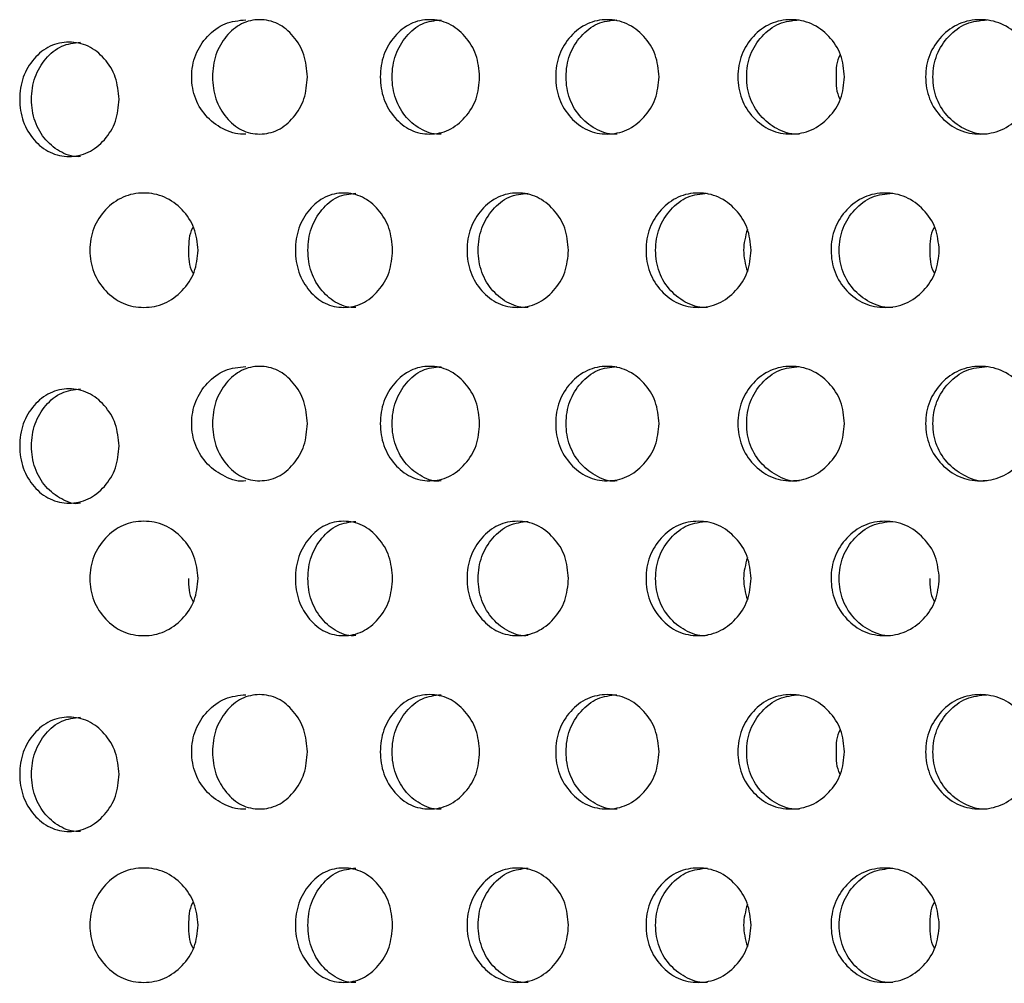
# Model space of a CAD drawing. Units: inches. Extents: x -1 to 2099, y -9 to 2961.
# Drawn here: x 1172 to 1189, y 1779 to 1796 of the extents above; entities that cross this region are included whole.
import ezdxf

# ---------------------------------------------------------------- set-up
doc = ezdxf.new("R2010")
doc.units = ezdxf.units.IN
doc.header["$MEASUREMENT"] = 0

msp = doc.modelspace()

# ---------------------------------------------------------------- linework, layer by layer
at = {"color": 7, "linetype": 'Continuous', "lineweight": 25}
for points, knots in [([(1175.853, 1793.706), (1175.853, 1793.706), (1175.731, 1793.69), (1175.477, 1793.76), (1175.167, 1793.98), (1174.949, 1794.31), (1174.883, 1794.706), (1174.949, 1795.102), (1175.167, 1795.428), (1175.477, 1795.665), (1175.726, 1795.692), (1175.85, 1795.705)], [0, 0, 0, 0, 0.000038, 0.124859, 0.249435, 0.375116, 0.500266, 0.62635, 0.751064, 0.876339, 1, 1, 1, 1]), ([(1176.929, 1794.706), (1176.918, 1794.574), (1176.896, 1794.311), (1176.695, 1793.983), (1176.422, 1793.754), (1176.093, 1793.683), (1175.767, 1793.752), (1175.497, 1793.981), (1175.307, 1794.309), (1175.25, 1794.706), (1175.307, 1795.101), (1175.496, 1795.43), (1175.767, 1795.659), (1176.093, 1795.729), (1176.421, 1795.659), (1176.694, 1795.43), (1176.894, 1795.102), (1176.917, 1794.838), (1176.929, 1794.706)], [0, 0, 0, 0, 0.062285, 0.124754, 0.187512, 0.249781, 0.312432, 0.374814, 0.437556, 0.499884, 0.562678, 0.624936, 0.687668, 0.749952, 0.812636, 0.874983, 0.937382, 1, 1, 1, 1]), ([(1179.942, 1794.706), (1179.931, 1794.574), (1179.908, 1794.311), (1179.697, 1793.983), (1179.412, 1793.754), (1179.068, 1793.683), (1178.727, 1793.752), (1178.443, 1793.981), (1178.244, 1794.309), (1178.184, 1794.706), (1178.244, 1795.101), (1178.443, 1795.43), (1178.726, 1795.659), (1179.068, 1795.729), (1179.411, 1795.659), (1179.697, 1795.43), (1179.906, 1795.102), (1179.93, 1794.838), (1179.942, 1794.706)], [0, 0, 0, 0, 0.062285, 0.124754, 0.187512, 0.249781, 0.312432, 0.374814, 0.437556, 0.499884, 0.562678, 0.624936, 0.687668, 0.749953, 0.812635, 0.874983, 0.937383, 1, 1, 1, 1]), ([(1179.269, 1793.706), (1179.269, 1793.706), (1179.158, 1793.69), (1178.929, 1793.76), (1178.648, 1793.98), (1178.451, 1794.31), (1178.392, 1794.706), (1178.451, 1795.102), (1178.648, 1795.428), (1178.928, 1795.665), (1179.154, 1795.692), (1179.267, 1795.705)], [0, 0, 0, 0, 0.000038, 0.12486, 0.249435, 0.375116, 0.500266, 0.62635, 0.751064, 0.876339, 1, 1, 1, 1]), ([(1183.08, 1794.706), (1183.068, 1794.574), (1183.044, 1794.311), (1182.826, 1793.983), (1182.529, 1793.754), (1182.172, 1793.683), (1181.817, 1793.752), (1181.521, 1793.981), (1181.314, 1794.309), (1181.252, 1794.706), (1181.314, 1795.101), (1181.521, 1795.43), (1181.816, 1795.659), (1182.172, 1795.729), (1182.529, 1795.659), (1182.825, 1795.43), (1183.042, 1795.102), (1183.067, 1794.838), (1183.08, 1794.706)], [0, 0, 0, 0, 0.062285, 0.124754, 0.187512, 0.249781, 0.312432, 0.374814, 0.437556, 0.499884, 0.562678, 0.624936, 0.687668, 0.749952, 0.812635, 0.874983, 0.937382, 1, 1, 1, 1]), ([(1182.347, 1793.706), (1182.347, 1793.706), (1182.23, 1793.69), (1181.994, 1793.76), (1181.701, 1793.98), (1181.496, 1794.31), (1181.434, 1794.706), (1181.496, 1795.102), (1181.701, 1795.428), (1181.993, 1795.665), (1182.228, 1795.692), (1182.344, 1795.705)], [0, 0, 0, 0, 0.0000377, 0.124859, 0.2494344, 0.3751159, 0.5002659, 0.6263502, 0.7510637, 0.8763387, 1, 1, 1, 1]), ([(1186.325, 1794.706), (1186.313, 1794.574), (1186.288, 1794.311), (1186.063, 1793.983), (1185.757, 1793.754), (1185.388, 1793.683), (1185.022, 1793.752), (1184.716, 1793.981), (1184.502, 1794.309), (1184.437, 1794.706), (1184.502, 1795.101), (1184.716, 1795.43), (1185.021, 1795.659), (1185.388, 1795.729), (1185.756, 1795.659), (1186.063, 1795.43), (1186.286, 1795.102), (1186.312, 1794.838), (1186.325, 1794.706)], [0, 0, 0, 0, 0.062285, 0.124754, 0.187512, 0.249781, 0.312432, 0.374814, 0.437556, 0.499884, 0.562678, 0.624936, 0.687668, 0.749952, 0.812635, 0.874983, 0.937382, 1, 1, 1, 1]), ([(1185.537, 1793.706), (1185.537, 1793.706), (1185.416, 1793.69), (1185.171, 1793.76), (1184.869, 1793.98), (1184.656, 1794.31), (1184.593, 1794.706), (1184.656, 1795.102), (1184.868, 1795.428), (1185.171, 1795.665), (1185.413, 1795.692), (1185.534, 1795.705)], [0, 0, 0, 0, 0.000038, 0.124859, 0.249435, 0.375116, 0.500266, 0.626351, 0.751064, 0.876339, 1, 1, 1, 1]), ([(1189.66, 1794.706), (1189.648, 1794.574), (1189.623, 1794.311), (1189.392, 1793.983), (1189.078, 1793.754), (1188.7, 1793.683), (1188.323, 1793.752), (1188.009, 1793.981), (1187.789, 1794.309), (1187.722, 1794.706), (1187.789, 1795.101), (1188.009, 1795.43), (1188.322, 1795.659), (1188.699, 1795.729), (1189.077, 1795.659), (1189.392, 1795.43), (1189.62, 1795.102), (1189.647, 1794.838), (1189.66, 1794.706)], [0, 0, 0, 0, 0.062285, 0.124754, 0.187512, 0.249781, 0.312432, 0.374814, 0.437556, 0.499884, 0.562678, 0.624936, 0.687668, 0.749952, 0.812635, 0.874983, 0.937382, 1, 1, 1, 1]), ([(1188.821, 1793.706), (1188.821, 1793.706), (1188.699, 1793.69), (1188.444, 1793.76), (1188.135, 1793.98), (1187.916, 1794.31), (1187.851, 1794.706), (1187.916, 1795.102), (1188.134, 1795.428), (1188.445, 1795.665), (1188.694, 1795.692), (1188.818, 1795.705)], [0, 0, 0, 0, 0.000038, 0.124859, 0.249435, 0.375116, 0.500266, 0.62635, 0.751064, 0.876339, 1, 1, 1, 1]), ([(1173.634, 1794.314), (1173.622, 1794.182), (1173.599, 1793.919), (1173.389, 1793.591), (1173.103, 1793.361), (1172.759, 1793.291), (1172.418, 1793.36), (1172.134, 1793.589), (1171.935, 1793.917), (1171.875, 1794.314), (1171.935, 1794.709), (1172.134, 1795.038), (1172.417, 1795.267), (1172.759, 1795.337), (1173.103, 1795.267), (1173.388, 1795.038), (1173.597, 1794.71), (1173.621, 1794.446), (1173.634, 1794.314)], [0, 0, 0, 0, 0.062285, 0.124754, 0.187512, 0.249781, 0.312432, 0.374814, 0.437556, 0.499884, 0.562678, 0.624936, 0.687668, 0.749953, 0.812635, 0.874983, 0.937383, 1, 1, 1, 1]), ([(1172.961, 1793.314), (1172.961, 1793.314), (1172.85, 1793.298), (1172.62, 1793.368), (1172.34, 1793.588), (1172.142, 1793.918), (1172.083, 1794.313), (1172.142, 1794.709), (1172.339, 1795.036), (1172.62, 1795.273), (1172.846, 1795.3), (1172.958, 1795.313)], [0, 0, 0, 0, 0.000038, 0.12486, 0.249435, 0.375116, 0.500266, 0.62635, 0.751064, 0.876339, 1, 1, 1, 1]), ([(1186.251, 1795.098), (1186.249, 1795.096), (1186.179, 1794.985), (1186.178, 1794.844), (1186.177, 1794.706)], [0, 0, 0, 0, 0.021467, 1, 1, 1, 1]), ([(1186.177, 1794.706), (1186.177, 1794.568), (1186.177, 1794.426), (1186.248, 1794.316), (1186.251, 1794.313)], [0, 0, 0, 0, 0.969712, 1, 1, 1, 1]), ([(1175.015, 1791.675), (1175.003, 1791.543), (1174.978, 1791.28), (1174.75, 1790.952), (1174.44, 1790.722), (1174.066, 1790.652), (1173.694, 1790.721), (1173.384, 1790.95), (1173.166, 1791.278), (1173.101, 1791.675), (1173.166, 1792.07), (1173.384, 1792.399), (1173.693, 1792.628), (1174.065, 1792.698), (1174.439, 1792.628), (1174.749, 1792.399), (1174.976, 1792.071), (1175.002, 1791.807), (1175.015, 1791.675)], [0, 0, 0, 0, 0.062285, 0.124754, 0.187512, 0.249781, 0.312432, 0.374814, 0.437556, 0.499884, 0.562678, 0.624936, 0.687668, 0.749952, 0.812636, 0.874983, 0.937382, 1, 1, 1, 1]), ([(1178.419, 1791.675), (1178.408, 1791.543), (1178.385, 1791.28), (1178.179, 1790.952), (1177.9, 1790.722), (1177.563, 1790.652), (1177.23, 1790.721), (1176.952, 1790.95), (1176.758, 1791.278), (1176.699, 1791.675), (1176.758, 1792.07), (1176.952, 1792.399), (1177.229, 1792.628), (1177.563, 1792.698), (1177.899, 1792.628), (1178.179, 1792.399), (1178.383, 1792.071), (1178.407, 1791.807), (1178.419, 1791.675)], [0, 0, 0, 0, 0.062285, 0.124754, 0.187511, 0.249781, 0.312432, 0.374814, 0.437556, 0.499884, 0.562678, 0.624936, 0.687668, 0.749953, 0.812635, 0.874983, 0.937383, 1, 1, 1, 1]), ([(1177.777, 1790.675), (1177.777, 1790.675), (1177.667, 1790.659), (1177.445, 1790.729), (1177.17, 1790.949), (1176.977, 1791.279), (1176.919, 1791.675), (1176.977, 1792.07), (1177.17, 1792.397), (1177.444, 1792.634), (1177.665, 1792.661), (1177.775, 1792.674)], [0, 0, 0, 0, 0.000037, 0.124859, 0.249434, 0.375115, 0.500265, 0.62635, 0.751063, 0.876338, 1, 1, 1, 1]), ([(1181.497, 1791.675), (1181.485, 1791.543), (1181.461, 1791.28), (1181.247, 1790.952), (1180.956, 1790.722), (1180.605, 1790.652), (1180.257, 1790.721), (1179.966, 1790.95), (1179.763, 1791.278), (1179.702, 1791.675), (1179.763, 1792.07), (1179.966, 1792.399), (1180.256, 1792.628), (1180.605, 1792.698), (1180.955, 1792.628), (1181.247, 1792.399), (1181.459, 1792.071), (1181.484, 1791.807), (1181.497, 1791.675)], [0, 0, 0, 0, 0.0622851, 0.1247542, 0.1875117, 0.2497809, 0.3124324, 0.3748142, 0.4375561, 0.4998844, 0.5626781, 0.6249363, 0.6876684, 0.7499527, 0.8126356, 0.8749827, 0.9373824, 1, 1, 1, 1]), ([(1180.793, 1790.675), (1180.793, 1790.675), (1180.678, 1790.659), (1180.446, 1790.729), (1180.159, 1790.949), (1179.958, 1791.279), (1179.897, 1791.675), (1179.958, 1792.07), (1180.159, 1792.397), (1180.445, 1792.634), (1180.676, 1792.661), (1180.791, 1792.674)], [0, 0, 0, 0, 0.000038, 0.124859, 0.249435, 0.375116, 0.500266, 0.62635, 0.751063, 0.876338, 1, 1, 1, 1]), ([(1184.69, 1791.675), (1184.678, 1791.543), (1184.654, 1791.28), (1184.432, 1790.952), (1184.131, 1790.722), (1183.767, 1790.652), (1183.406, 1790.721), (1183.105, 1790.95), (1182.894, 1791.278), (1182.831, 1791.675), (1182.894, 1792.07), (1183.105, 1792.399), (1183.405, 1792.628), (1183.767, 1792.698), (1184.13, 1792.628), (1184.432, 1792.399), (1184.652, 1792.071), (1184.677, 1791.807), (1184.69, 1791.675)], [0, 0, 0, 0, 0.062285, 0.124754, 0.187512, 0.249781, 0.312432, 0.374814, 0.437556, 0.499884, 0.562678, 0.624936, 0.687669, 0.749953, 0.812635, 0.874983, 0.937382, 1, 1, 1, 1]), ([(1183.929, 1790.675), (1183.929, 1790.675), (1183.81, 1790.659), (1183.569, 1790.729), (1183.271, 1790.949), (1183.063, 1791.279), (1183, 1791.675), (1183.063, 1792.07), (1183.271, 1792.397), (1183.569, 1792.634), (1183.808, 1792.661), (1183.926, 1792.674)], [0, 0, 0, 0, 0.000038, 0.124859, 0.249435, 0.375116, 0.500266, 0.62635, 0.751064, 0.876339, 1, 1, 1, 1]), ([(1187.983, 1791.675), (1187.97, 1791.543), (1187.945, 1791.28), (1187.717, 1790.952), (1187.407, 1790.722), (1187.033, 1790.652), (1186.661, 1790.721), (1186.351, 1790.95), (1186.134, 1791.278), (1186.068, 1791.675), (1186.134, 1792.07), (1186.351, 1792.399), (1186.661, 1792.628), (1187.033, 1792.698), (1187.406, 1792.628), (1187.717, 1792.399), (1187.943, 1792.071), (1187.969, 1791.807), (1187.983, 1791.675)], [0, 0, 0, 0, 0.062285, 0.124754, 0.187512, 0.249781, 0.312432, 0.374814, 0.437556, 0.499884, 0.562678, 0.624936, 0.687668, 0.749952, 0.812636, 0.874983, 0.937382, 1, 1, 1, 1]), ([(1187.168, 1790.675), (1187.168, 1790.675), (1187.047, 1790.659), (1186.797, 1790.729), (1186.491, 1790.949), (1186.275, 1791.279), (1186.21, 1791.675), (1186.275, 1792.07), (1186.49, 1792.397), (1186.797, 1792.634), (1187.043, 1792.661), (1187.165, 1792.674)], [0, 0, 0, 0, 0.000038, 0.124859, 0.249435, 0.375116, 0.500266, 0.62635, 0.751064, 0.876339, 1, 1, 1, 1]), ([(1174.932, 1792.079), (1174.928, 1792.073), (1174.853, 1791.959), (1174.851, 1791.813), (1174.849, 1791.675)], [0, 0, 0, 0, 0.056058, 1, 1, 1, 1]), ([(1187.899, 1792.079), (1187.895, 1792.073), (1187.82, 1791.959), (1187.818, 1791.813), (1187.817, 1791.675)], [0, 0, 0, 0, 0.056058, 1, 1, 1, 1]), ([(1184.625, 1792.041), (1184.592, 1791.919), (1184.527, 1791.672), (1184.592, 1791.425), (1184.625, 1791.3)], [0, 0, 0, 0, 0.49439, 1, 1, 1, 1]), ([(1174.849, 1791.675), (1174.85, 1791.538), (1174.851, 1791.391), (1174.927, 1791.277), (1174.932, 1791.269)], [0, 0, 0, 0, 0.935646, 1, 1, 1, 1]), ([(1187.817, 1791.675), (1187.818, 1791.538), (1187.819, 1791.391), (1187.894, 1791.277), (1187.899, 1791.269)], [0, 0, 0, 0, 0.935646, 1, 1, 1, 1]), ([(1175.853, 1787.644), (1175.853, 1787.644), (1175.734, 1787.612), (1175.476, 1787.705), (1175.168, 1787.916), (1174.949, 1788.249), (1174.883, 1788.643), (1174.949, 1789.039), (1175.167, 1789.366), (1175.477, 1789.603), (1175.726, 1789.63), (1175.85, 1789.643)], [0, 0, 0, 0, 0.000039, 0.1248611, 0.249434, 0.3751156, 0.5002657, 0.6263501, 0.7510635, 0.8763389, 1, 1, 1, 1]), ([(1176.929, 1788.644), (1176.918, 1788.512), (1176.896, 1788.249), (1176.695, 1787.921), (1176.422, 1787.691), (1176.093, 1787.621), (1175.767, 1787.69), (1175.497, 1787.919), (1175.307, 1788.247), (1175.25, 1788.644), (1175.307, 1789.039), (1175.496, 1789.368), (1175.767, 1789.597), (1176.093, 1789.667), (1176.421, 1789.597), (1176.694, 1789.368), (1176.894, 1789.04), (1176.917, 1788.776), (1176.929, 1788.644)], [0, 0, 0, 0, 0.062285, 0.124754, 0.187512, 0.249781, 0.312433, 0.374814, 0.437556, 0.499884, 0.562678, 0.624936, 0.687668, 0.749952, 0.812635, 0.874983, 0.937382, 1, 1, 1, 1]), ([(1179.942, 1788.644), (1179.931, 1788.512), (1179.908, 1788.249), (1179.697, 1787.921), (1179.412, 1787.691), (1179.068, 1787.621), (1178.727, 1787.69), (1178.443, 1787.919), (1178.244, 1788.247), (1178.184, 1788.644), (1178.244, 1789.039), (1178.443, 1789.368), (1178.726, 1789.597), (1179.068, 1789.667), (1179.411, 1789.597), (1179.697, 1789.368), (1179.906, 1789.04), (1179.93, 1788.776), (1179.942, 1788.644)], [0, 0, 0, 0, 0.062285, 0.124754, 0.187512, 0.249781, 0.312433, 0.374814, 0.437555, 0.499884, 0.562678, 0.624936, 0.687668, 0.749952, 0.812635, 0.874982, 0.937382, 1, 1, 1, 1]), ([(1179.269, 1787.644), (1179.269, 1787.644), (1179.161, 1787.613), (1178.927, 1787.705), (1178.648, 1787.916), (1178.451, 1788.249), (1178.392, 1788.643), (1178.451, 1789.039), (1178.648, 1789.366), (1178.928, 1789.603), (1179.154, 1789.63), (1179.267, 1789.643)], [0, 0, 0, 0, 0.000039, 0.124862, 0.249434, 0.375116, 0.500266, 0.62635, 0.751064, 0.876339, 1, 1, 1, 1]), ([(1183.08, 1788.644), (1183.068, 1788.512), (1183.044, 1788.249), (1182.826, 1787.921), (1182.529, 1787.691), (1182.172, 1787.621), (1181.817, 1787.69), (1181.521, 1787.919), (1181.314, 1788.247), (1181.252, 1788.644), (1181.314, 1789.039), (1181.521, 1789.368), (1181.816, 1789.597), (1182.172, 1789.667), (1182.529, 1789.597), (1182.825, 1789.368), (1183.042, 1789.04), (1183.067, 1788.776), (1183.08, 1788.644)], [0, 0, 0, 0, 0.062285, 0.124754, 0.187512, 0.249781, 0.312433, 0.374814, 0.437555, 0.499884, 0.562678, 0.624936, 0.687668, 0.749952, 0.812635, 0.874983, 0.937382, 1, 1, 1, 1]), ([(1182.347, 1787.644), (1182.347, 1787.644), (1182.233, 1787.612), (1181.992, 1787.705), (1181.701, 1787.916), (1181.496, 1788.249), (1181.434, 1788.643), (1181.496, 1789.039), (1181.701, 1789.366), (1181.993, 1789.603), (1182.228, 1789.63), (1182.344, 1789.643)], [0, 0, 0, 0, 0.000039, 0.124861, 0.249434, 0.375115, 0.500265, 0.62635, 0.751064, 0.876339, 1, 1, 1, 1]), ([(1186.325, 1788.644), (1186.313, 1788.512), (1186.288, 1788.249), (1186.063, 1787.921), (1185.757, 1787.691), (1185.388, 1787.621), (1185.022, 1787.69), (1184.716, 1787.919), (1184.502, 1788.247), (1184.437, 1788.644), (1184.502, 1789.039), (1184.716, 1789.368), (1185.021, 1789.597), (1185.388, 1789.667), (1185.756, 1789.597), (1186.063, 1789.368), (1186.286, 1789.04), (1186.312, 1788.776), (1186.325, 1788.644)], [0, 0, 0, 0, 0.062285, 0.124754, 0.187512, 0.249781, 0.312433, 0.374814, 0.437556, 0.499884, 0.562678, 0.624936, 0.687668, 0.749952, 0.812635, 0.874982, 0.937382, 1, 1, 1, 1]), ([(1185.537, 1787.644), (1185.537, 1787.644), (1185.419, 1787.612), (1185.17, 1787.705), (1184.869, 1787.916), (1184.656, 1788.249), (1184.593, 1788.643), (1184.656, 1789.039), (1184.868, 1789.366), (1185.171, 1789.603), (1185.413, 1789.63), (1185.534, 1789.643)], [0, 0, 0, 0, 0.000039, 0.124861, 0.249434, 0.375116, 0.500266, 0.62635, 0.751064, 0.876339, 1, 1, 1, 1]), ([(1189.66, 1788.644), (1189.648, 1788.512), (1189.623, 1788.249), (1189.392, 1787.921), (1189.078, 1787.691), (1188.7, 1787.621), (1188.323, 1787.69), (1188.009, 1787.919), (1187.789, 1788.247), (1187.722, 1788.644), (1187.789, 1789.039), (1188.009, 1789.368), (1188.322, 1789.597), (1188.699, 1789.667), (1189.077, 1789.597), (1189.392, 1789.368), (1189.62, 1789.04), (1189.647, 1788.776), (1189.66, 1788.644)], [0, 0, 0, 0, 0.062285, 0.124754, 0.187512, 0.249781, 0.312433, 0.374814, 0.437556, 0.499884, 0.562678, 0.624936, 0.687668, 0.749952, 0.812635, 0.874983, 0.937382, 1, 1, 1, 1]), ([(1188.821, 1787.644), (1188.821, 1787.644), (1188.701, 1787.612), (1188.443, 1787.705), (1188.135, 1787.916), (1187.916, 1788.249), (1187.851, 1788.643), (1187.916, 1789.039), (1188.134, 1789.366), (1188.445, 1789.603), (1188.694, 1789.63), (1188.818, 1789.643)], [0, 0, 0, 0, 0.000039, 0.1248611, 0.249434, 0.3751156, 0.5002657, 0.6263501, 0.7510635, 0.8763389, 1, 1, 1, 1]), ([(1173.634, 1788.252), (1173.622, 1788.12), (1173.599, 1787.857), (1173.389, 1787.529), (1173.103, 1787.299), (1172.759, 1787.229), (1172.418, 1787.298), (1172.134, 1787.527), (1171.935, 1787.855), (1171.875, 1788.252), (1171.935, 1788.647), (1172.134, 1788.976), (1172.417, 1789.204), (1172.759, 1789.274), (1173.103, 1789.205), (1173.388, 1788.976), (1173.597, 1788.647), (1173.621, 1788.384), (1173.634, 1788.252)], [0, 0, 0, 0, 0.062285, 0.124754, 0.187512, 0.249781, 0.312433, 0.374814, 0.437555, 0.499884, 0.562678, 0.624936, 0.687668, 0.749952, 0.812635, 0.874982, 0.937382, 1, 1, 1, 1]), ([(1172.961, 1787.252), (1172.961, 1787.252), (1172.852, 1787.22), (1172.619, 1787.313), (1172.34, 1787.523), (1172.142, 1787.857), (1172.083, 1788.251), (1172.142, 1788.647), (1172.339, 1788.974), (1172.62, 1789.21), (1172.846, 1789.237), (1172.958, 1789.251)], [0, 0, 0, 0, 0.000039, 0.124862, 0.249434, 0.375116, 0.500266, 0.62635, 0.751064, 0.876339, 1, 1, 1, 1]), ([(1175.015, 1785.935), (1175.003, 1785.803), (1174.978, 1785.54), (1174.75, 1785.212), (1174.44, 1784.982), (1174.066, 1784.912), (1173.694, 1784.981), (1173.384, 1785.21), (1173.166, 1785.538), (1173.101, 1785.935), (1173.166, 1786.33), (1173.384, 1786.659), (1173.693, 1786.888), (1174.065, 1786.958), (1174.439, 1786.888), (1174.749, 1786.659), (1174.976, 1786.331), (1175.002, 1786.067), (1175.015, 1785.935)], [0, 0, 0, 0, 0.062285, 0.124754, 0.187512, 0.249781, 0.312432, 0.374814, 0.437556, 0.499884, 0.562678, 0.624936, 0.687668, 0.749952, 0.812636, 0.874983, 0.937382, 1, 1, 1, 1]), ([(1178.419, 1785.935), (1178.408, 1785.803), (1178.385, 1785.54), (1178.179, 1785.212), (1177.9, 1784.982), (1177.563, 1784.912), (1177.23, 1784.981), (1176.952, 1785.21), (1176.758, 1785.538), (1176.699, 1785.935), (1176.758, 1786.33), (1176.952, 1786.659), (1177.229, 1786.888), (1177.563, 1786.958), (1177.899, 1786.888), (1178.179, 1786.659), (1178.383, 1786.331), (1178.407, 1786.067), (1178.419, 1785.935)], [0, 0, 0, 0, 0.062285, 0.124754, 0.187511, 0.249781, 0.312432, 0.374814, 0.437556, 0.499884, 0.562678, 0.624936, 0.687668, 0.749953, 0.812635, 0.874983, 0.937383, 1, 1, 1, 1]), ([(1177.777, 1784.935), (1177.777, 1784.935), (1177.667, 1784.919), (1177.445, 1784.989), (1177.17, 1785.209), (1176.977, 1785.539), (1176.919, 1785.935), (1176.977, 1786.33), (1177.17, 1786.657), (1177.444, 1786.894), (1177.665, 1786.921), (1177.775, 1786.934)], [0, 0, 0, 0, 0.000037, 0.124859, 0.249434, 0.375115, 0.500265, 0.62635, 0.751063, 0.876338, 1, 1, 1, 1]), ([(1181.497, 1785.935), (1181.485, 1785.803), (1181.461, 1785.54), (1181.247, 1785.212), (1180.956, 1784.982), (1180.605, 1784.912), (1180.257, 1784.981), (1179.966, 1785.21), (1179.763, 1785.538), (1179.702, 1785.935), (1179.763, 1786.33), (1179.966, 1786.659), (1180.256, 1786.888), (1180.605, 1786.958), (1180.955, 1786.888), (1181.247, 1786.659), (1181.459, 1786.331), (1181.484, 1786.067), (1181.497, 1785.935)], [0, 0, 0, 0, 0.0622851, 0.1247542, 0.1875117, 0.2497809, 0.3124324, 0.3748142, 0.4375561, 0.4998844, 0.5626781, 0.6249363, 0.6876684, 0.7499527, 0.8126356, 0.8749827, 0.9373824, 1, 1, 1, 1]), ([(1180.793, 1784.935), (1180.793, 1784.935), (1180.678, 1784.919), (1180.446, 1784.989), (1180.159, 1785.209), (1179.958, 1785.539), (1179.897, 1785.935), (1179.958, 1786.33), (1180.159, 1786.657), (1180.445, 1786.894), (1180.676, 1786.921), (1180.791, 1786.934)], [0, 0, 0, 0, 0.000038, 0.124859, 0.249435, 0.375116, 0.500266, 0.62635, 0.751063, 0.876338, 1, 1, 1, 1]), ([(1184.69, 1785.935), (1184.678, 1785.803), (1184.654, 1785.54), (1184.432, 1785.212), (1184.131, 1784.982), (1183.767, 1784.912), (1183.406, 1784.981), (1183.105, 1785.21), (1182.894, 1785.538), (1182.831, 1785.935), (1182.894, 1786.33), (1183.105, 1786.659), (1183.405, 1786.888), (1183.767, 1786.958), (1184.13, 1786.888), (1184.432, 1786.659), (1184.652, 1786.331), (1184.677, 1786.067), (1184.69, 1785.935)], [0, 0, 0, 0, 0.062285, 0.124754, 0.187512, 0.249781, 0.312432, 0.374814, 0.437556, 0.499884, 0.562678, 0.624936, 0.687669, 0.749953, 0.812635, 0.874983, 0.937382, 1, 1, 1, 1]), ([(1183.929, 1784.935), (1183.929, 1784.935), (1183.81, 1784.919), (1183.569, 1784.989), (1183.271, 1785.209), (1183.063, 1785.539), (1183, 1785.935), (1183.063, 1786.33), (1183.271, 1786.657), (1183.569, 1786.894), (1183.808, 1786.921), (1183.926, 1786.934)], [0, 0, 0, 0, 0.000038, 0.124859, 0.249435, 0.375116, 0.500266, 0.62635, 0.751064, 0.876339, 1, 1, 1, 1]), ([(1187.983, 1785.935), (1187.97, 1785.803), (1187.945, 1785.54), (1187.717, 1785.212), (1187.407, 1784.982), (1187.033, 1784.912), (1186.661, 1784.981), (1186.351, 1785.21), (1186.134, 1785.538), (1186.068, 1785.935), (1186.134, 1786.33), (1186.351, 1786.659), (1186.661, 1786.888), (1187.033, 1786.958), (1187.406, 1786.888), (1187.717, 1786.659), (1187.943, 1786.331), (1187.969, 1786.067), (1187.983, 1785.935)], [0, 0, 0, 0, 0.062285, 0.124754, 0.187512, 0.249781, 0.312432, 0.374814, 0.437556, 0.499884, 0.562678, 0.624936, 0.687668, 0.749952, 0.812636, 0.874983, 0.937382, 1, 1, 1, 1]), ([(1187.168, 1784.935), (1187.168, 1784.935), (1187.047, 1784.919), (1186.797, 1784.989), (1186.491, 1785.209), (1186.275, 1785.539), (1186.21, 1785.935), (1186.275, 1786.33), (1186.49, 1786.657), (1186.797, 1786.894), (1187.043, 1786.921), (1187.165, 1786.934)], [0, 0, 0, 0, 0.000038, 0.124859, 0.249435, 0.375116, 0.500266, 0.62635, 0.751064, 0.876339, 1, 1, 1, 1]), ([(1184.625, 1786.301), (1184.592, 1786.179), (1184.527, 1785.932), (1184.592, 1785.685), (1184.625, 1785.56)], [0, 0, 0, 0, 0.494381, 1, 1, 1, 1]), ([(1174.849, 1785.935), (1174.85, 1785.798), (1174.851, 1785.651), (1174.927, 1785.537), (1174.932, 1785.529)], [0, 0, 0, 0, 0.935646, 1, 1, 1, 1]), ([(1187.817, 1785.935), (1187.818, 1785.798), (1187.819, 1785.651), (1187.894, 1785.537), (1187.899, 1785.529)], [0, 0, 0, 0, 0.935646, 1, 1, 1, 1]), ([(1175.853, 1781.904), (1175.853, 1781.904), (1175.731, 1781.888), (1175.477, 1781.958), (1175.167, 1782.177), (1174.949, 1782.508), (1174.883, 1782.903), (1174.949, 1783.299), (1175.167, 1783.626), (1175.477, 1783.863), (1175.726, 1783.89), (1175.85, 1783.903)], [0, 0, 0, 0, 0.000038, 0.124859, 0.249435, 0.375116, 0.500266, 0.62635, 0.751064, 0.876339, 1, 1, 1, 1]), ([(1176.929, 1782.904), (1176.918, 1782.772), (1176.896, 1782.509), (1176.695, 1782.181), (1176.422, 1781.951), (1176.093, 1781.881), (1175.767, 1781.95), (1175.497, 1782.179), (1175.307, 1782.507), (1175.25, 1782.904), (1175.307, 1783.299), (1175.496, 1783.628), (1175.767, 1783.857), (1176.093, 1783.927), (1176.421, 1783.857), (1176.694, 1783.628), (1176.894, 1783.299), (1176.917, 1783.036), (1176.929, 1782.904)], [0, 0, 0, 0, 0.062285, 0.124754, 0.187512, 0.249781, 0.312432, 0.374814, 0.437556, 0.499884, 0.562678, 0.624936, 0.687668, 0.749952, 0.812636, 0.874983, 0.937382, 1, 1, 1, 1]), ([(1179.942, 1782.904), (1179.931, 1782.772), (1179.908, 1782.509), (1179.697, 1782.181), (1179.412, 1781.951), (1179.068, 1781.881), (1178.727, 1781.95), (1178.443, 1782.179), (1178.244, 1782.507), (1178.184, 1782.904), (1178.244, 1783.299), (1178.443, 1783.628), (1178.726, 1783.857), (1179.068, 1783.927), (1179.411, 1783.857), (1179.697, 1783.628), (1179.906, 1783.299), (1179.93, 1783.036), (1179.942, 1782.904)], [0, 0, 0, 0, 0.062285, 0.124754, 0.187512, 0.249781, 0.312432, 0.374814, 0.437556, 0.499884, 0.562678, 0.624936, 0.687668, 0.749953, 0.812635, 0.874983, 0.937383, 1, 1, 1, 1]), ([(1179.269, 1781.904), (1179.269, 1781.904), (1179.158, 1781.888), (1178.929, 1781.958), (1178.648, 1782.178), (1178.451, 1782.508), (1178.392, 1782.903), (1178.451, 1783.299), (1178.648, 1783.626), (1178.928, 1783.863), (1179.154, 1783.89), (1179.267, 1783.903)], [0, 0, 0, 0, 0.000038, 0.12486, 0.249435, 0.375116, 0.500266, 0.62635, 0.751064, 0.876339, 1, 1, 1, 1]), ([(1183.08, 1782.904), (1183.068, 1782.772), (1183.044, 1782.509), (1182.826, 1782.181), (1182.529, 1781.951), (1182.172, 1781.881), (1181.817, 1781.95), (1181.521, 1782.179), (1181.314, 1782.507), (1181.252, 1782.904), (1181.314, 1783.299), (1181.521, 1783.628), (1181.816, 1783.857), (1182.172, 1783.927), (1182.529, 1783.857), (1182.825, 1783.628), (1183.042, 1783.299), (1183.067, 1783.036), (1183.08, 1782.904)], [0, 0, 0, 0, 0.062285, 0.124754, 0.187512, 0.249781, 0.312432, 0.374814, 0.437556, 0.499884, 0.562678, 0.624936, 0.687668, 0.749952, 0.812635, 0.874983, 0.937382, 1, 1, 1, 1]), ([(1182.347, 1781.904), (1182.347, 1781.904), (1182.23, 1781.888), (1181.994, 1781.958), (1181.701, 1782.177), (1181.496, 1782.508), (1181.434, 1782.903), (1181.496, 1783.299), (1181.701, 1783.626), (1181.993, 1783.863), (1182.228, 1783.89), (1182.344, 1783.903)], [0, 0, 0, 0, 0.0000377, 0.124859, 0.2494344, 0.3751159, 0.5002659, 0.6263502, 0.7510637, 0.8763387, 1, 1, 1, 1]), ([(1186.325, 1782.904), (1186.313, 1782.772), (1186.288, 1782.509), (1186.063, 1782.181), (1185.757, 1781.951), (1185.388, 1781.881), (1185.022, 1781.95), (1184.716, 1782.179), (1184.502, 1782.507), (1184.437, 1782.904), (1184.502, 1783.299), (1184.716, 1783.628), (1185.021, 1783.857), (1185.388, 1783.927), (1185.756, 1783.857), (1186.063, 1783.628), (1186.286, 1783.299), (1186.312, 1783.036), (1186.325, 1782.904)], [0, 0, 0, 0, 0.062285, 0.124754, 0.187512, 0.249781, 0.312432, 0.374814, 0.437556, 0.499884, 0.562678, 0.624936, 0.687668, 0.749952, 0.812635, 0.874983, 0.937382, 1, 1, 1, 1]), ([(1185.537, 1781.904), (1185.537, 1781.904), (1185.416, 1781.888), (1185.171, 1781.958), (1184.869, 1782.177), (1184.656, 1782.508), (1184.593, 1782.903), (1184.656, 1783.299), (1184.868, 1783.626), (1185.171, 1783.863), (1185.413, 1783.89), (1185.534, 1783.903)], [0, 0, 0, 0, 0.000038, 0.124859, 0.249435, 0.375116, 0.500266, 0.626351, 0.751064, 0.876339, 1, 1, 1, 1]), ([(1189.66, 1782.904), (1189.648, 1782.772), (1189.623, 1782.509), (1189.392, 1782.181), (1189.078, 1781.951), (1188.7, 1781.881), (1188.323, 1781.95), (1188.009, 1782.179), (1187.789, 1782.507), (1187.722, 1782.904), (1187.789, 1783.299), (1188.009, 1783.628), (1188.322, 1783.857), (1188.699, 1783.927), (1189.077, 1783.857), (1189.392, 1783.628), (1189.62, 1783.299), (1189.647, 1783.036), (1189.66, 1782.904)], [0, 0, 0, 0, 0.062285, 0.124754, 0.187512, 0.249781, 0.312432, 0.374814, 0.437556, 0.499884, 0.562678, 0.624936, 0.687668, 0.749952, 0.812635, 0.874983, 0.937382, 1, 1, 1, 1]), ([(1188.821, 1781.904), (1188.821, 1781.904), (1188.699, 1781.888), (1188.444, 1781.958), (1188.135, 1782.177), (1187.916, 1782.508), (1187.851, 1782.903), (1187.916, 1783.299), (1188.134, 1783.626), (1188.445, 1783.863), (1188.694, 1783.89), (1188.818, 1783.903)], [0, 0, 0, 0, 0.000038, 0.124859, 0.249435, 0.375116, 0.500266, 0.62635, 0.751064, 0.876339, 1, 1, 1, 1]), ([(1173.634, 1782.512), (1173.622, 1782.38), (1173.599, 1782.116), (1173.389, 1781.789), (1173.103, 1781.559), (1172.759, 1781.489), (1172.418, 1781.558), (1172.134, 1781.787), (1171.935, 1782.115), (1171.875, 1782.511), (1171.935, 1782.907), (1172.134, 1783.236), (1172.417, 1783.464), (1172.759, 1783.534), (1173.103, 1783.465), (1173.388, 1783.236), (1173.597, 1782.907), (1173.621, 1782.644), (1173.634, 1782.512)], [0, 0, 0, 0, 0.062285, 0.124754, 0.187512, 0.249781, 0.312432, 0.374814, 0.437556, 0.499884, 0.562678, 0.624936, 0.687668, 0.749953, 0.812635, 0.874983, 0.937383, 1, 1, 1, 1]), ([(1172.961, 1781.512), (1172.961, 1781.512), (1172.85, 1781.496), (1172.62, 1781.565), (1172.34, 1781.785), (1172.142, 1782.116), (1172.083, 1782.511), (1172.142, 1782.907), (1172.339, 1783.234), (1172.62, 1783.47), (1172.846, 1783.497), (1172.958, 1783.511)], [0, 0, 0, 0, 0.000038, 0.12486, 0.249435, 0.375116, 0.500266, 0.62635, 0.751064, 0.876339, 1, 1, 1, 1]), ([(1186.251, 1783.296), (1186.249, 1783.294), (1186.179, 1783.183), (1186.178, 1783.042), (1186.177, 1782.904)], [0, 0, 0, 0, 0.021467, 1, 1, 1, 1]), ([(1186.177, 1782.904), (1186.177, 1782.766), (1186.177, 1782.624), (1186.248, 1782.514), (1186.251, 1782.51)], [0, 0, 0, 0, 0.969712, 1, 1, 1, 1]), ([(1175.015, 1779.873), (1175.003, 1779.741), (1174.978, 1779.478), (1174.75, 1779.15), (1174.44, 1778.92), (1174.066, 1778.85), (1173.694, 1778.919), (1173.384, 1779.148), (1173.166, 1779.476), (1173.101, 1779.873), (1173.166, 1780.268), (1173.384, 1780.597), (1173.693, 1780.826), (1174.065, 1780.895), (1174.439, 1780.826), (1174.749, 1780.597), (1174.976, 1780.268), (1175.002, 1780.005), (1175.015, 1779.873)], [0, 0, 0, 0, 0.062285, 0.124754, 0.187512, 0.249781, 0.312432, 0.374814, 0.437556, 0.499884, 0.562678, 0.624936, 0.687668, 0.749952, 0.812636, 0.874983, 0.937382, 1, 1, 1, 1]), ([(1178.419, 1779.873), (1178.408, 1779.741), (1178.385, 1779.478), (1178.179, 1779.15), (1177.9, 1778.92), (1177.563, 1778.85), (1177.23, 1778.919), (1176.952, 1779.148), (1176.758, 1779.476), (1176.699, 1779.873), (1176.758, 1780.268), (1176.952, 1780.597), (1177.229, 1780.826), (1177.563, 1780.895), (1177.899, 1780.826), (1178.179, 1780.597), (1178.383, 1780.268), (1178.407, 1780.005), (1178.419, 1779.873)], [0, 0, 0, 0, 0.062285, 0.124754, 0.187511, 0.249781, 0.312432, 0.374814, 0.437556, 0.499884, 0.562678, 0.624936, 0.687668, 0.749953, 0.812635, 0.874983, 0.937383, 1, 1, 1, 1]), ([(1177.777, 1778.873), (1177.777, 1778.873), (1177.667, 1778.856), (1177.445, 1778.927), (1177.17, 1779.146), (1176.977, 1779.477), (1176.919, 1779.872), (1176.977, 1780.268), (1177.17, 1780.595), (1177.444, 1780.831), (1177.665, 1780.858), (1177.775, 1780.872)], [0, 0, 0, 0, 0.000037, 0.124859, 0.249434, 0.375115, 0.500265, 0.62635, 0.751063, 0.876338, 1, 1, 1, 1]), ([(1181.497, 1779.873), (1181.485, 1779.741), (1181.461, 1779.478), (1181.247, 1779.15), (1180.956, 1778.92), (1180.605, 1778.85), (1180.257, 1778.919), (1179.966, 1779.148), (1179.763, 1779.476), (1179.702, 1779.873), (1179.763, 1780.268), (1179.966, 1780.597), (1180.256, 1780.826), (1180.605, 1780.895), (1180.955, 1780.826), (1181.247, 1780.597), (1181.459, 1780.268), (1181.484, 1780.005), (1181.497, 1779.873)], [0, 0, 0, 0, 0.0622851, 0.1247542, 0.1875117, 0.2497809, 0.3124324, 0.3748142, 0.4375561, 0.4998844, 0.5626781, 0.6249363, 0.6876684, 0.7499527, 0.8126356, 0.8749827, 0.9373824, 1, 1, 1, 1]), ([(1180.793, 1778.873), (1180.793, 1778.873), (1180.678, 1778.857), (1180.446, 1778.927), (1180.159, 1779.146), (1179.958, 1779.477), (1179.897, 1779.872), (1179.958, 1780.268), (1180.159, 1780.595), (1180.445, 1780.831), (1180.676, 1780.858), (1180.791, 1780.872)], [0, 0, 0, 0, 0.000038, 0.124859, 0.249435, 0.375116, 0.500266, 0.62635, 0.751063, 0.876338, 1, 1, 1, 1]), ([(1184.69, 1779.873), (1184.678, 1779.741), (1184.654, 1779.478), (1184.432, 1779.15), (1184.131, 1778.92), (1183.767, 1778.85), (1183.406, 1778.919), (1183.105, 1779.148), (1182.894, 1779.476), (1182.831, 1779.873), (1182.894, 1780.268), (1183.105, 1780.597), (1183.405, 1780.826), (1183.767, 1780.895), (1184.13, 1780.826), (1184.432, 1780.597), (1184.652, 1780.268), (1184.677, 1780.005), (1184.69, 1779.873)], [0, 0, 0, 0, 0.062285, 0.124754, 0.187512, 0.249781, 0.312432, 0.374814, 0.437556, 0.499884, 0.562678, 0.624936, 0.687669, 0.749953, 0.812635, 0.874983, 0.937382, 1, 1, 1, 1]), ([(1183.929, 1778.873), (1183.929, 1778.873), (1183.81, 1778.857), (1183.569, 1778.927), (1183.271, 1779.146), (1183.063, 1779.477), (1183, 1779.872), (1183.063, 1780.268), (1183.271, 1780.595), (1183.569, 1780.831), (1183.808, 1780.858), (1183.926, 1780.872)], [0, 0, 0, 0, 0.000038, 0.124859, 0.249435, 0.375116, 0.500266, 0.62635, 0.751064, 0.876339, 1, 1, 1, 1]), ([(1187.983, 1779.873), (1187.97, 1779.741), (1187.945, 1779.478), (1187.717, 1779.15), (1187.407, 1778.92), (1187.033, 1778.85), (1186.661, 1778.919), (1186.351, 1779.148), (1186.134, 1779.476), (1186.068, 1779.873), (1186.134, 1780.268), (1186.351, 1780.597), (1186.661, 1780.826), (1187.033, 1780.895), (1187.406, 1780.826), (1187.717, 1780.597), (1187.943, 1780.268), (1187.969, 1780.005), (1187.983, 1779.873)], [0, 0, 0, 0, 0.062285, 0.124754, 0.187512, 0.249781, 0.312432, 0.374814, 0.437556, 0.499884, 0.562678, 0.624936, 0.687668, 0.749952, 0.812636, 0.874983, 0.937382, 1, 1, 1, 1]), ([(1187.168, 1778.873), (1187.168, 1778.873), (1187.047, 1778.857), (1186.797, 1778.927), (1186.491, 1779.146), (1186.275, 1779.477), (1186.21, 1779.872), (1186.275, 1780.268), (1186.49, 1780.595), (1186.797, 1780.831), (1187.043, 1780.858), (1187.165, 1780.872)], [0, 0, 0, 0, 0.000038, 0.124859, 0.249435, 0.375116, 0.500266, 0.62635, 0.751064, 0.876339, 1, 1, 1, 1]), ([(1174.932, 1780.277), (1174.928, 1780.271), (1174.853, 1780.157), (1174.851, 1780.011), (1174.849, 1779.873)], [0, 0, 0, 0, 0.056058, 1, 1, 1, 1]), ([(1184.625, 1780.239), (1184.592, 1780.117), (1184.527, 1779.87), (1184.592, 1779.623), (1184.625, 1779.498)], [0, 0, 0, 0, 0.49439, 1, 1, 1, 1]), ([(1187.899, 1780.277), (1187.895, 1780.271), (1187.82, 1780.157), (1187.818, 1780.011), (1187.817, 1779.873)], [0, 0, 0, 0, 0.056058, 1, 1, 1, 1]), ([(1174.849, 1779.873), (1174.85, 1779.735), (1174.851, 1779.589), (1174.927, 1779.474), (1174.932, 1779.467)], [0, 0, 0, 0, 0.935646, 1, 1, 1, 1]), ([(1187.817, 1779.873), (1187.818, 1779.735), (1187.819, 1779.589), (1187.894, 1779.474), (1187.899, 1779.467)], [0, 0, 0, 0, 0.935646, 1, 1, 1, 1])]:
    msp.add_open_spline(points, degree=3, knots=knots, dxfattribs=at)

doc.saveas('drawing.dxf')
